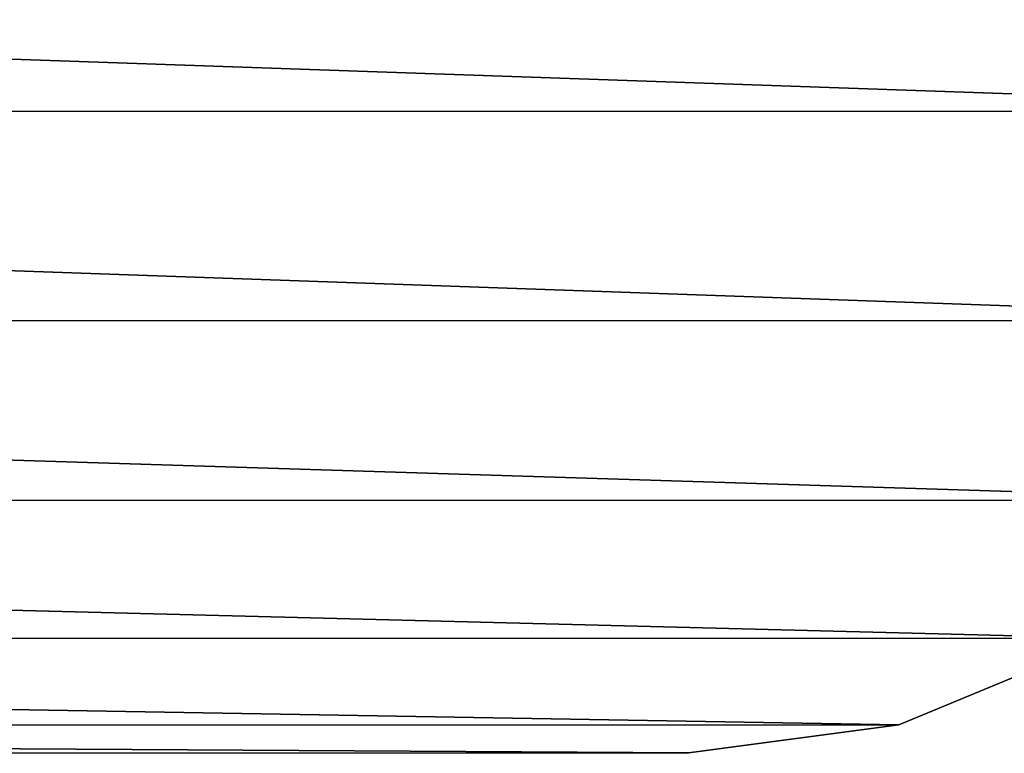
# Model space of a CAD drawing. Units: millimetres. Extents: x -638 to 1869, y -760 to 2651.
# Drawn here: x -266 to -243, y -621 to -604 of the extents above; entities that cross this region are included whole.
import ezdxf

# ---------------------------------------------------------------- set-up
doc = ezdxf.new("R2010")
doc.units = ezdxf.units.MM
doc.layers.get('0').update_dxf_attribs({"true_color": 0xff5454})

# ---------------------------------------------------------------- blocks, each defined once
blk = doc.blocks.new('Group13')
at = {"color": 250, "true_color": 0x1e1e1e}
for p, q in [((365.73, -3603.293, 190.834), (363.727, -3598.459, 190.834)), ((365.73, -3603.293, 172.834), (363.727, -3598.459, 172.834)), ((366.37, -3608.154, 190.834), (365.73, -3603.293, 190.834)), ((366.37, -3608.154, 172.834), (365.73, -3603.293, 172.834)), ((365.73, -3603.293, 190.834), (365.73, -3603.293, 172.834)), ((366.384, -3708.809, 190.834), (366.37, -3608.154, 190.834)), ((366.384, -3708.809, 172.834), (366.37, -3608.154, 172.834)), ((366.37, -3608.154, 190.834), (366.37, -3608.154, 172.834))]:
    blk.add_line(p, q, dxfattribs=at)
mesh = blk.add_polyface(dxfattribs=at)
corners = [(-196.616, -3708.885, 190.834), (-195.99, -3603.369, 190.834), (-196.63, -3608.23, 190.834), (-195.976, -3713.745, 190.834), (-193.989, -3598.535, 190.834), (-193.973, -3718.579, 190.834), (-190.805, -3594.385, 190.834), (-190.786, -3722.73, 190.834), (-186.655, -3591.198, 190.834), (-186.635, -3725.914, 190.834), (-181.82, -3589.195, 190.834), (-181.802, -3727.915, 190.834), (-176.96, -3588.554, 190.834), (-176.941, -3728.555, 190.834), (-166.633, -3588.553, 190.834), (-166.613, -3728.554, 190.834), (336.363, -3558.485, 190.834), (-166.637, -3558.554, 190.834), (-166.609, -3758.553, 190.834), (336.367, -3588.485, 190.834), (336.391, -3758.485, 190.834), (336.387, -3728.485, 190.834), (346.695, -3588.484, 190.834), (346.714, -3728.484, 190.834), (351.555, -3589.122, 190.834), (351.574, -3727.843, 190.834), (356.39, -3591.124, 190.834), (356.408, -3725.84, 190.834), (360.54, -3594.31, 190.834), (360.559, -3722.654, 190.834), (363.727, -3598.459, 190.834), (363.743, -3718.503, 190.834), (365.73, -3603.293, 190.834), (365.744, -3713.669, 190.834), (366.37, -3608.154, 190.834), (366.384, -3708.809, 190.834)]
mesh.append_faces([[corners[k] for k in face] for face in [(0, 1, 2), (14, 16, 17), (34, 33, 35)]], dxfattribs={"vtx0": -1, "color": 250})
mesh.append_faces([[corners[k] for k in face] for face in [(1, 3, 4), (4, 5, 6), (6, 7, 8), (8, 9, 10), (10, 11, 12), (12, 13, 14), (16, 18, 19), (22, 23, 24), (24, 25, 26), (26, 27, 28), (28, 29, 30), (30, 31, 32), (32, 33, 34)]], dxfattribs={"vtx0": -1, "vtx1": -1, "color": 250})
mesh.append_faces([[corners[k] for k in face] for face in [(16, 14, 15)]], dxfattribs={"vtx0": -1, "vtx1": -1, "vtx2": -1, "color": 250})
mesh.append_faces([[corners[k] for k in face] for face in [(1, 0, 3), (4, 3, 5), (6, 5, 7), (8, 7, 9), (10, 9, 11), (12, 11, 13), (14, 13, 15), (16, 15, 18), (19, 18, 20), (19, 20, 21), (21, 22, 19), (22, 21, 23), (24, 23, 25), (26, 25, 27), (28, 27, 29), (30, 29, 31), (32, 31, 33)]], dxfattribs={"vtx0": -1, "vtx2": -1, "color": 250})
mesh = blk.add_polyface(dxfattribs=at)
corners = [(346.695, -3588.484, 172.834), (336.387, -3728.485, 172.834), (336.367, -3588.485, 172.834), (346.714, -3728.484, 172.834), (351.555, -3589.122, 172.834), (351.574, -3727.843, 172.834), (356.39, -3591.124, 172.834), (356.408, -3725.84, 172.834), (360.54, -3594.31, 172.834), (360.559, -3722.654, 172.834), (363.727, -3598.459, 172.834), (363.743, -3718.503, 172.834), (365.73, -3603.293, 172.834), (365.744, -3713.669, 172.834), (366.37, -3608.154, 172.834), (366.384, -3708.809, 172.834), (336.363, -3558.485, 172.834), (-166.633, -3588.553, 172.834), (-166.637, -3558.554, 172.834), (-166.613, -3728.554, 172.834), (-166.609, -3758.553, 172.834), (336.391, -3758.485, 172.834), (-195.99, -3603.369, 172.834), (-196.616, -3708.885, 172.834), (-196.63, -3608.23, 172.834), (-195.976, -3713.745, 172.834), (-193.989, -3598.535, 172.834), (-193.973, -3718.579, 172.834), (-190.805, -3594.385, 172.834), (-190.786, -3722.73, 172.834), (-186.655, -3591.198, 172.834), (-186.635, -3725.914, 172.834), (-181.82, -3589.195, 172.834), (-181.802, -3727.915, 172.834), (-176.96, -3588.554, 172.834), (-176.941, -3728.555, 172.834)]
mesh.append_faces([[corners[k] for k in face] for face in [(13, 14, 15), (16, 17, 18), (22, 23, 24)]], dxfattribs={"vtx0": -1, "color": 250})
mesh.append_faces([[corners[k] for k in face] for face in [(0, 1, 2), (1, 0, 3), (3, 4, 5), (5, 6, 7), (7, 8, 9), (9, 10, 11), (11, 12, 13), (19, 16, 20), (20, 2, 21), (21, 2, 1), (23, 22, 25), (25, 26, 27), (27, 28, 29), (29, 30, 31), (31, 32, 33), (33, 34, 35), (35, 17, 19)]], dxfattribs={"vtx0": -1, "vtx1": -1, "color": 250})
mesh.append_faces([[corners[k] for k in face] for face in [(17, 16, 19)]], dxfattribs={"vtx0": -1, "vtx1": -1, "vtx2": -1, "color": 250})
mesh.append_faces([[corners[k] for k in face] for face in [(3, 0, 4), (5, 4, 6), (7, 6, 8), (9, 8, 10), (11, 10, 12), (13, 12, 14), (20, 16, 2), (25, 22, 26), (27, 26, 28), (29, 28, 30), (31, 30, 32), (33, 32, 34), (35, 34, 17)]], dxfattribs={"vtx0": -1, "vtx2": -1, "color": 250})
mesh = blk.add_polyface(dxfattribs=at)
corners = [(363.727, -3598.459, 172.834), (365.73, -3603.293, 190.834), (365.73, -3603.293, 172.834), (363.727, -3598.459, 190.834)]
mesh.append_faces([[corners[k] for k in face] for face in [(0, 1, 2), (1, 0, 3)]], dxfattribs={"vtx0": -1, "color": 250})
mesh = blk.add_polyface(dxfattribs=at)
corners = [(365.73, -3603.293, 172.834), (366.37, -3608.154, 190.834), (366.37, -3608.154, 172.834), (365.73, -3603.293, 190.834)]
mesh.append_faces([[corners[k] for k in face] for face in [(0, 1, 2), (1, 0, 3)]], dxfattribs={"vtx0": -1, "color": 250})
mesh = blk.add_polyface(dxfattribs=at)
corners = [(366.37, -3608.154, 172.834), (366.384, -3708.809, 190.834), (366.384, -3708.809, 172.834), (366.37, -3608.154, 190.834)]
mesh.append_faces([[corners[k] for k in face] for face in [(0, 1, 2), (1, 0, 3)]], dxfattribs={"vtx0": -1, "color": 250})
blk = doc.blocks.new('f051-6849-f2c9-04e3')
at = {"rotation": 270}
blk.add_blockref('Group13', (3103.395, -2904.852, -95.799), dxfattribs=at)

msp = doc.modelspace()

# ---------------------------------------------------------------- block references
msp.add_blockref('f051-6849-f2c9-04e3', (254.633, 2650.026, 0.126))

doc.saveas('drawing.dxf')
